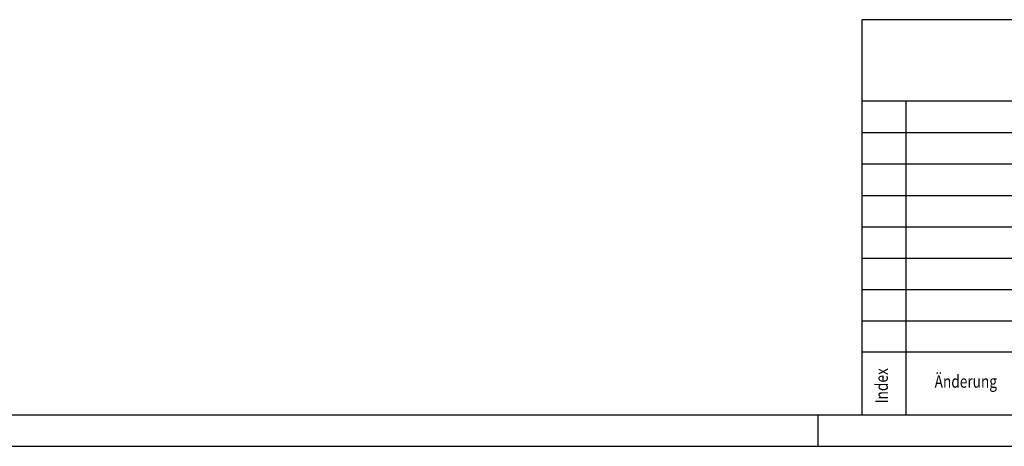
# Model space of a CAD drawing. Extents: x 0 to 840, y 0 to 594.
# Drawn here: x 201 to 515, y 0 to 136 of the extents above; entities that cross this region are included whole.
import ezdxf
from ezdxf.enums import TextEntityAlignment as Align

# ---------------------------------------------------------------- set-up
doc = ezdxf.new("R2010")
doc.units = 0
doc.header["$LTSCALE"] = 20
doc.header["$MEASUREMENT"] = 0
for name, color, linetype in [('BEM', 7, 'Continuous'), ('HILF', 2, 'Continuous'), ('STEMPEL', 3, 'Continuous'), ('TEXT', 7, 'Continuous'), ('VOLL', 1, 'Continuous')]:
    doc.layers.add(name, color=color, linetype=linetype)
doc.styles.add('GREEKS', font='SIMPLEX.shx', dxfattribs={"width": 0.8})

msp = doc.modelspace()

# ---------------------------------------------------------------- linework, layer by layer
at = {"layer": 'BEM'}
msp.add_line((456, 0), (456, 10), dxfattribs=at)
at = {"layer": 'HILF'}
for p, q in [((470, 100), (566, 100)), ((470, 90), (566, 90)), ((470, 80), (566, 80)), ((470, 70), (566, 70)), ((470, 60), (566, 60)), ((470, 50), (566, 50)), ((470, 40), (566, 40)), ((0, 0), (840, 0))]:
    msp.add_line(p, q, dxfattribs=at)
at = {"layer": 'STEMPEL'}
for p, q in [((470, 136), (470, 10)), ((830, 136), (470, 136)), ((830, 110), (470, 110)), ((566, 30), (470, 30)), ((40, 10), (830, 10))]:
    msp.add_line(p, q, dxfattribs=at)
at = {"layer": 'VOLL'}
msp.add_line((484, 110), (484, 10), dxfattribs=at)

# ---------------------------------------------------------------- texts
at = {"layer": 'TEXT', "style": 'GREEKS', "width": 0.8}
msp.add_text('Index', height=4, rotation=90, dxfattribs=at).set_placement((478.266, 13.655))
msp.add_text('Änderung', height=4, dxfattribs=at).set_placement((503.143, 18.674), align=Align.CENTER)

doc.saveas('drawing.dxf')
